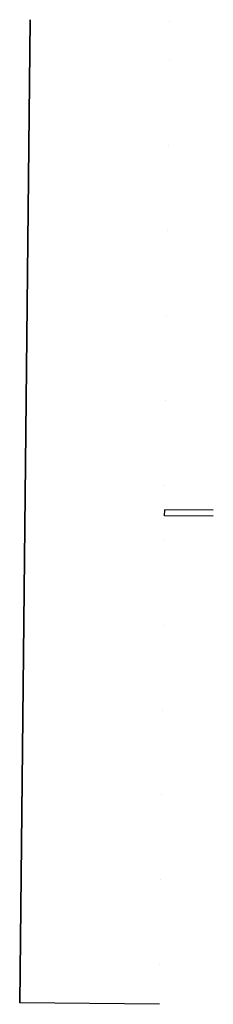
# Model space of a CAD drawing. Units: millimetres. Extents: x 880 to 11106, y -7142 to -3907.
# Drawn here: x 9843 to 9875, y -6245 to -6083 of the extents above; entities that cross this region are included whole.
import ezdxf

# ---------------------------------------------------------------- set-up
doc = ezdxf.new("R2010")
doc.units = ezdxf.units.MM
doc.layers.add('Fusteria', color=7, linetype='Continuous')
doc.layers.add('Paredes', color=7, linetype='Continuous')

msp = doc.modelspace()

# ---------------------------------------------------------------- linework, layer by layer
at = {"layer": 'Fusteria', "extrusion": (-0.999943, 0.010683, 0)}
for p, q in [((9867.73, -6083.15, 340), (9867.73, -6083.15, 70)), ((9867.67, -6089.65, 70), (9867.67, -6089.65, 340)), ((9867.52, -6103.65, 70), (9867.52, -6103.65, 340)), ((9867.37, -6117.65, 70), (9867.37, -6117.65, 340)), ((9867.22, -6131.65, 70), (9867.22, -6131.65, 340)), ((9867.07, -6145.65, 70), (9867.07, -6145.65, 340)), ((9866.92, -6159.65, 70), (9866.92, -6159.65, 340)), ((9866.82, -6168.65, 340), (9866.82, -6168.65, 70)), ((9866.67, -6182.65, 340), (9866.67, -6182.65, 70)), ((9866.52, -6196.65, 340), (9866.52, -6196.65, 70)), ((9866.52, -6196.65, 340), (9866.52, -6196.65, 70)), ((9866.37, -6210.64, 340), (9866.37, -6210.64, 70)), ((9866.22, -6224.64, 340), (9866.22, -6224.64, 70)), ((9866.07, -6238.64, 340), (9866.07, -6238.64, 70)), ((9866, -6245.14, 340), (9866, -6245.14, 70))]:
    msp.add_line(p, q, dxfattribs=at)
at = {"layer": 'Fusteria'}
for p, q in [((9866.86, -6164.65, 340), (9866.87, -6163.65, 340)), ((9874.86, -6164.73, 70), (9866.86, -6164.65, 70)), ((9874.87, -6163.73, 70), (9866.87, -6163.65, 70)), ((9866.87, -6163.65, 70), (9866.87, -6163.65, 70)), ((9866.87, -6163.65, 70), (9866.87, -6163.65, 70)), ((9874.87, -6163.73, 70), (9866.87, -6163.65, 70)), ((9866, -6245.14, 70), (9843.01, -6244.9, 70))]:
    msp.add_line(p, q, dxfattribs=at)
at = {"layer": 'Paredes', "extrusion": (-0.999943, 0.010686, 0), "elevation": -9909.18}
msp.add_lwpolyline([(6139.36, 70), (5977.36, 70), (5977.36, 340), (6139.36, 340)], close=True, dxfattribs=at)

doc.saveas('drawing.dxf')
